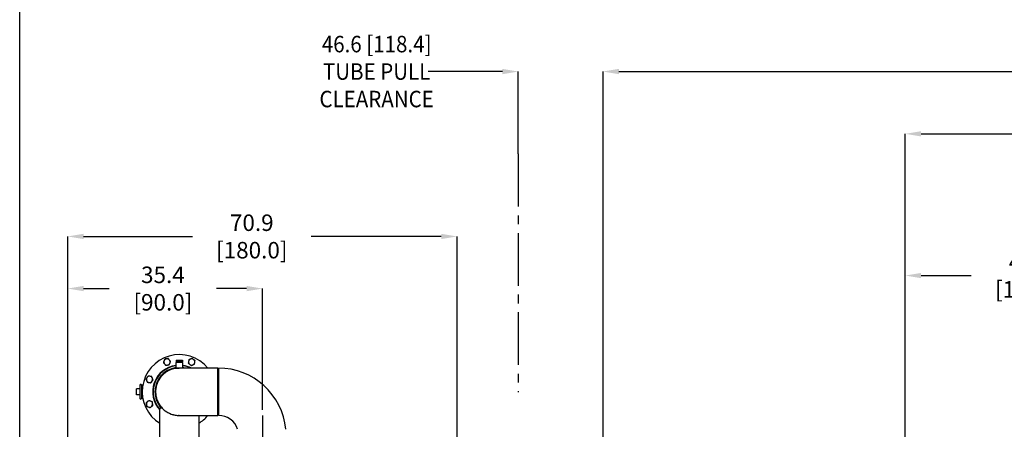
# Model space of a CAD drawing. Extents: x 0.5 to 33.5, y 0.5 to 21.5.
# Drawn here: x 0.5 to 11.7, y 9.5 to 14.2 of the extents above; entities that cross this region are included whole.
import ezdxf

# ---------------------------------------------------------------- set-up
doc = ezdxf.new("R2010")
doc.units = 0
doc.header["$MEASUREMENT"] = 0
doc.header["$PDSIZE"] = -1
doc.linetypes.add('SLD-CENTER', pattern=[0.75, 0.6, -0.05, 0.05, -0.05])
doc.linetypes.add('SLD-SOLID', pattern=[0])
doc.layers.get('0').update_dxf_attribs({"linetype": 'CONTINUOUS'})
doc.layers.get('DEFPOINTS').update_dxf_attribs({"linetype": 'CONTINUOUS'})
doc.styles.add('SLDTEXTSTYLE0', font='txt', dxfattribs={"width": 0.913})
doc.dimstyles.new('SLDDIMSTYLE1', dxfattribs={"dimtxt": 0.1875, "dimasz": 0.18, "dimexe": 0, "dimexo": 0.0625, "dimgap": 0.046875, "dimtad": 0, "dimtih": 1, "dimtoh": 1, "dimdec": 1, "dimlfac": 16, "dimrnd": 1e-09, "dimzin": 12, "dimtxsty": 'SLDTEXTSTYLE0', "dimsah": 1, "dimcen": 0.09, "dimazin": 3, "dimtfac": 1, "dimtdec": 3, "dimtofl": 0, "dimtmove": 0, "dimatfit": 3, "dimtolj": 1, "dimtzin": 12})

# ---------------------------------------------------------------- blocks, each defined once
blk = doc.blocks.new('_D_4')
at = {"color": 0, "linetype": 'SLD-SOLID'}
for p, q in [((10.574, 8.676), (10.574, 12.883)), ((10.754, 12.883), (15.554, 12.883)), ((20.729, 12.883), (16.994, 12.883)), ((20.909, 4.485), (20.909, 12.883))]:
    blk.add_line(p, q, dxfattribs=at)
for points in [[(10.754, 12.913), (10.754, 12.853), (10.574, 12.883)], [(20.729, 12.913), (20.729, 12.853), (20.909, 12.883)]]:
    blk.add_solid(points, dxfattribs=at)
at = {"layer": 'DEFPOINTS', "color": 0, "linetype": 'SLD-SOLID'}
for p in [(10.574, 12.883), (10.574, 8.613), (20.909, 4.423)]:
    blk.add_point(p, dxfattribs=at)
at = {"color": 0, "linetype": 'SLD-SOLID', "insert": (16.274, 12.883), "char_height": 0.1875, "attachment_point": 5, "style": 'SLDTEXTSTYLE0'}
blk.add_mtext('\\A1;165.4 [420.0]', dxfattribs=at)
blk = doc.blocks.new('_D_5')
at = {"color": 0, "linetype": 'SLD-SOLID'}
for p, q in [((7.136, 4.207), (7.136, 13.592)), ((7.316, 13.592), (14.324, 13.592)), ((20.729, 13.592), (15.81, 13.592)), ((20.909, 4.485), (20.909, 13.592))]:
    blk.add_line(p, q, dxfattribs=at)
for points in [[(7.316, 13.622), (7.316, 13.562), (7.136, 13.592)], [(20.729, 13.622), (20.729, 13.562), (20.909, 13.592)]]:
    blk.add_solid(points, dxfattribs=at)
at = {"layer": 'DEFPOINTS', "color": 0, "linetype": 'SLD-SOLID'}
for p in [(7.136, 13.592), (20.909, 4.423), (7.136, 4.145)]:
    blk.add_point(p, dxfattribs=at)
at = {"color": 0, "linetype": 'SLD-SOLID', "insert": (15.067, 13.592), "char_height": 0.1875, "attachment_point": 5, "style": 'SLDTEXTSTYLE0'}
blk.add_mtext('\\A1;220.4 [559.7]', dxfattribs=at)
blk = doc.blocks.new('_D_7')
at = {"color": 0, "linetype": 'SLD-SOLID'}
for p, q in [((10.574, 8.676), (10.574, 11.271)), ((10.754, 11.271), (11.323, 11.271)), ((13.125, 11.271), (12.677, 11.271)), ((13.305, 8.94), (13.305, 11.271))]:
    blk.add_line(p, q, dxfattribs=at)
for points in [[(10.754, 11.301), (10.754, 11.241), (10.574, 11.271)], [(13.125, 11.301), (13.125, 11.241), (13.305, 11.271)]]:
    blk.add_solid(points, dxfattribs=at)
at = {"layer": 'DEFPOINTS', "color": 0, "linetype": 'SLD-SOLID'}
for p in [(13.305, 11.271), (13.305, 8.877), (10.574, 8.613)]:
    blk.add_point(p, dxfattribs=at)
at = {"color": 0, "linetype": 'SLD-SOLID', "insert": (12, 11.271), "char_height": 0.1875, "attachment_point": 5, "style": 'SLDTEXTSTYLE0'}
blk.add_mtext('\\A1;43.7 [111.0]', dxfattribs=at)
blk = doc.blocks.new('_D_9')
at = {"color": 0, "linetype": 'SLD-SOLID'}
for p, q in [((1.046, 8.595), (1.046, 11.123)), ((1.226, 11.123), (1.519, 11.123)), ((3.081, 11.123), (2.74, 11.123)), ((3.261, 9.743), (3.261, 11.123))]:
    blk.add_line(p, q, dxfattribs=at)
for points in [[(1.226, 11.153), (1.226, 11.093), (1.046, 11.123)], [(3.081, 11.153), (3.081, 11.093), (3.261, 11.123)]]:
    blk.add_solid(points, dxfattribs=at)
at = {"layer": 'DEFPOINTS', "color": 0, "linetype": 'SLD-SOLID'}
for p in [(3.261, 11.123), (3.261, 9.681), (1.046, 8.532)]:
    blk.add_point(p, dxfattribs=at)
at = {"color": 0, "linetype": 'SLD-SOLID', "insert": (2.129, 11.123), "char_height": 0.1875, "attachment_point": 5, "style": 'SLDTEXTSTYLE0'}
blk.add_mtext('\\A1;35.4 [90.0]', dxfattribs=at)
blk = doc.blocks.new('_D_10')
at = {"color": 0, "linetype": 'SLD-SOLID'}
for p, q in [((1.046, 8.595), (1.046, 11.716)), ((1.226, 11.716), (2.465, 11.716)), ((5.295, 11.716), (3.814, 11.716)), ((5.475, 8.595), (5.475, 11.716))]:
    blk.add_line(p, q, dxfattribs=at)
for points in [[(1.226, 11.746), (1.226, 11.686), (1.046, 11.716)], [(5.295, 11.746), (5.295, 11.686), (5.475, 11.716)]]:
    blk.add_solid(points, dxfattribs=at)
at = {"layer": 'DEFPOINTS', "color": 0, "linetype": 'SLD-SOLID'}
for p in [(5.475, 11.716), (1.046, 8.532), (5.475, 8.532)]:
    blk.add_point(p, dxfattribs=at)
at = {"color": 0, "linetype": 'SLD-SOLID', "insert": (3.14, 11.716), "char_height": 0.1875, "attachment_point": 5, "style": 'SLDTEXTSTYLE0'}
blk.add_mtext('\\A1;70.9 [180.0]', dxfattribs=at)

msp = doc.modelspace()

# ---------------------------------------------------------------- linework, layer by layer
at = {"color": 7, "linetype": 'SLD-SOLID'}
for p, q in [((0.5, 0.5), (0.5, 21.5)), ((5.9904, 13.5915), (5.1479, 13.5915)), ((6.1704, 12.6549), (6.1704, 13.5915)), ((7.1365, 4.2698), (7.1365, 13.5915)), ((7.3165, 13.5915), (7.4965, 13.5915))]:
    msp.add_line(p, q, dxfattribs=at)
at = {"color": 7, "linetype": 'SLD-CENTER'}
for p, q in [((6.1704, 12.6549), (6.1704, 9.944)), ((3.2606, 9.6808), (3.2606, 3.8349))]:
    msp.add_line(p, q, dxfattribs=at)
at = {"color": 7, "linetype": 'CONTINUOUS'}
for p, q in [((2.2802, 10.3076), (2.2802, 10.2882)), ((2.2802, 10.3076), (2.3135, 10.3076)), ((2.3135, 10.3076), (2.3135, 10.2882)), ((2.3135, 10.3076), (2.349, 10.3076)), ((2.349, 10.3076), (2.349, 10.2882)), ((2.349, 10.3076), (2.3512, 10.3076)), ((2.3512, 10.3076), (2.3512, 10.2882)), ((2.2746, 10.2805), (2.2746, 10.219)), ((2.3568, 10.2805), (2.2746, 10.2805)), ((2.2746, 10.219), (2.3157, 10.219)), ((2.3135, 10.2882), (2.2802, 10.2882)), ((2.2837, 10.2882), (2.2837, 10.2805)), ((2.349, 10.2882), (2.3135, 10.2882)), ((2.7536, 10.219), (2.3157, 10.219)), ((2.3477, 10.2805), (2.3477, 10.2882)), ((2.3512, 10.2882), (2.349, 10.2882)), ((2.3568, 10.219), (2.3568, 10.2805)), ((2.7586, 10.2092), (2.7537, 10.2141)), ((2.7586, 9.6897), (2.7586, 10.2092)), ((1.83, 9.9162), (1.83, 9.9827)), ((1.867, 9.9827), (1.83, 9.9827)), ((1.9004, 10.0238), (1.8842, 10.0245)), ((1.8842, 10.0245), (1.8842, 9.8744)), ((1.867, 9.9162), (1.83, 9.9162)), ((1.8842, 9.8744), (1.9004, 9.8752)), ((2.0942, 8.916), (2.0942, 9.7536)), ((2.1065, 9.7659), (2.1115, 9.7659)), ((2.3157, 9.6799), (2.7536, 9.6799)), ((2.5372, 9.6799), (2.5372, 8.916)), ((2.7537, 9.6848), (2.7586, 9.6897))]:
    msp.add_line(p, q, dxfattribs=at)
at = {"color": 7, "linetype": 'CONTINUOUS', "flags": 128}
for points in [[(2.2996, 10.2185), (2.3119, 10.219), (2.3157, 10.219)], [(2.3157, 9.6799), (2.3119, 9.6799), (2.3081, 9.68)]]:
    msp.add_lwpolyline(points, dxfattribs=at)
at = {"color": 7, "linetype": 'CONTINUOUS'}
for centre, radius, start, end in [((2.3157, 9.9495), 0.4219, 39.71445, 238.33617), ((2.1752, 10.2886), 0.0357, 97.03029, 157.03029), ((2.1752, 10.2886), 0.0357, 37.03029, 97.03029), ((2.1752, 10.2886), 0.0357, 337.03029, 37.03029), ((2.4562, 10.2886), 0.0357, 112.03029, 172.03029), ((2.4562, 10.2886), 0.0357, 52.03029, 112.03029), ((2.4562, 10.2886), 0.0357, 352.03029, 52.03029), ((2.3157, 9.9495), 0.3028, 97.80009, 222.99527), ((2.3157, 9.9495), 0.2979, 97.92745, 221.9887), ((2.3157, 9.9495), 0.2772, 98.52423, 180), ((2.3157, 9.9495), 0.2724, 98.26589, 180), ((2.3157, 9.9495), 0.2716, 96.95886, 222.85619), ((2.1752, 10.2886), 0.0357, 157.03029, 217.03029), ((2.1752, 10.2886), 0.0357, 217.03029, 277.03029), ((2.1752, 10.2886), 0.0357, 277.03029, 337.03029), ((2.3157, 9.9495), 0.3028, 62.90952, 82.19991), ((2.3157, 9.9495), 0.2979, 64.78735, 82.07255), ((2.3157, 9.9495), 0.2772, 76.49647, 81.47577), ((2.4562, 10.2886), 0.0357, 172.03029, 232.03029), ((2.4562, 10.2886), 0.0357, 232.03029, 292.03029), ((2.4562, 10.2886), 0.0357, 292.03029, 352.03029), ((2.7611, 9.4499), 0.7691, 5.3975, 90.00007), ((1.9765, 10.0899), 0.0357, 142.03029, 202.03029), ((1.9765, 10.0899), 0.0357, 82.03029, 142.03029), ((1.9765, 10.0899), 0.0357, 22.03029, 82.03029), ((1.9765, 10.0899), 0.0357, 322.03029, 22.03029), ((1.8756, 10.0245), 0.00861, 0, 180), ((1.9765, 10.0899), 0.0357, 202.03029, 262.03029), ((1.9765, 10.0899), 0.0357, 262.03029, 322.03029), ((1.8756, 9.8744), 0.00861, 180, 0), ((2.3157, 9.9495), 0.2772, 180, 221.46839), ((2.3157, 9.9495), 0.2724, 180, 222.51174), ((1.9765, 9.809), 0.0357, 127.03029, 187.03029), ((1.9765, 9.809), 0.0357, 187.03029, 247.03029), ((1.9765, 9.809), 0.0357, 67.03029, 127.03029), ((1.9765, 9.809), 0.0357, 247.03029, 307.03029), ((1.9765, 9.809), 0.0357, 7.03029, 67.03029), ((1.9765, 9.809), 0.0357, 307.03029, 7.03029), ((2.1065, 9.7536), 0.0123, 90, 180), ((2.1115, 9.7536), 0.0123, 43.80743, 90), ((2.3157, 9.9495), 0.2707, 223.80743, 275.18437), ((2.3157, 9.9495), 0.4219, 301.66383, 320.28555), ((2.7611, 9.4499), 0.2299, 18.33707, 90)]:
    msp.add_arc(centre, radius, start, end, dxfattribs=at)
for points, knots in [([(2.1504, 10.3215), (2.1491, 10.3184), (2.1465, 10.3122), (2.1437, 10.3058), (2.1424, 10.3026)], [0, 0, 0, 0, 0.4954548, 1, 1, 1, 1]), ([(2.1708, 10.324), (2.1674, 10.3236), (2.1605, 10.3228), (2.1538, 10.3219), (2.1504, 10.3215)], [0, 0, 0, 0, 0.4945123, 1, 1, 1, 1]), ([(2.1913, 10.3266), (2.188, 10.3262), (2.1813, 10.3253), (2.1743, 10.3245), (2.1708, 10.324)], [0, 0, 0, 0, 0.4954575, 1, 1, 1, 1]), ([(2.2037, 10.3101), (2.2016, 10.3129), (2.1974, 10.3184), (2.1933, 10.3238), (2.1913, 10.3266)], [0, 0, 0, 0, 0.4945162, 1, 1, 1, 1]), ([(2.2161, 10.2937), (2.2141, 10.2963), (2.21, 10.3017), (2.2058, 10.3073), (2.2037, 10.3101)], [0, 0, 0, 0, 0.4954524, 1, 1, 1, 1]), ([(2.4237, 10.314), (2.4232, 10.3107), (2.4223, 10.304), (2.4213, 10.2971), (2.4209, 10.2936)], [0, 0, 0, 0, 0.4954639, 1, 1, 1, 1]), ([(2.4428, 10.3217), (2.4396, 10.3204), (2.4331, 10.3178), (2.4269, 10.3153), (2.4237, 10.314)], [0, 0, 0, 0, 0.4945132, 1, 1, 1, 1]), ([(2.4619, 10.3294), (2.4588, 10.3282), (2.4525, 10.3256), (2.4461, 10.323), (2.4428, 10.3217)], [0, 0, 0, 0, 0.4954596, 1, 1, 1, 1]), ([(2.4781, 10.3168), (2.4754, 10.3189), (2.4699, 10.3232), (2.4646, 10.3273), (2.4619, 10.3294)], [0, 0, 0, 0, 0.4945136, 1, 1, 1, 1]), ([(2.4944, 10.3041), (2.4917, 10.3061), (2.4864, 10.3103), (2.4809, 10.3146), (2.4781, 10.3168)], [0, 0, 0, 0, 0.4954573, 1, 1, 1, 1]), ([(2.4915, 10.2837), (2.492, 10.2871), (2.493, 10.294), (2.4939, 10.3007), (2.4944, 10.3041)], [0, 0, 0, 0, 0.4945176, 1, 1, 1, 1]), ([(2.3157, 10.2188), (2.313, 10.2188), (2.3025, 10.2191), (2.2847, 10.2175), (2.2623, 10.214), (2.2403, 10.2086), (2.2186, 10.2013), (2.1977, 10.1922), (2.1777, 10.1814), (2.1588, 10.169), (2.1408, 10.155), (2.124, 10.1394), (2.1087, 10.1227), (2.0949, 10.1047), (2.0826, 10.0855), (2.0719, 10.0652), (2.0631, 10.0444), (2.056, 10.0229), (2.0507, 10.0006), (2.047, 9.9761), (2.0457, 9.9514), (2.0468, 9.927), (2.0496, 9.9046), (2.0543, 9.8822), (2.061, 9.8603), (2.0693, 9.8393), (2.0794, 9.819), (2.0913, 9.7995), (2.1048, 9.781), (2.1197, 9.764), (2.1359, 9.7482), (2.1536, 9.7337), (2.1725, 9.7207), (2.1921, 9.7095), (2.2127, 9.7), (2.2342, 9.6922), (2.2562, 9.6862), (2.2785, 9.6822), (2.2983, 9.6801), (2.3108, 9.6801), (2.3157, 9.6801)], [0, 0, 0, 0, 0.0097234, 0.0369545, 0.0634168, 0.0898791, 0.1171101, 0.1443411, 0.1708034, 0.1972658, 0.2244968, 0.2517279, 0.2781902, 0.3046523, 0.3318833, 0.3591146, 0.3855766, 0.4120389, 0.4392703, 0.4665011, 0.5000042, 0.5264664, 0.552929, 0.58016, 0.6073909, 0.6338531, 0.6603155, 0.6875465, 0.7147775, 0.7412399, 0.7677022, 0.7949331, 0.8221643, 0.8486266, 0.8750888, 0.9023199, 0.9295509, 0.9560132, 0.9824755, 1, 1, 1, 1]), ([(2.1424, 10.3026), (2.141, 10.2994), (2.1383, 10.293), (2.1356, 10.2867), (2.1343, 10.2836)], [0, 0, 0, 0, 0.4945113, 1, 1, 1, 1]), ([(2.1343, 10.2836), (2.1363, 10.2809), (2.1404, 10.2755), (2.1446, 10.27), (2.1467, 10.2671)], [0, 0, 0, 0, 0.4954589, 1, 1, 1, 1]), ([(2.1467, 10.2671), (2.1488, 10.2644), (2.153, 10.2588), (2.1571, 10.2534), (2.1591, 10.2507)], [0, 0, 0, 0, 0.49450953, 1, 1, 1, 1]), ([(2.1591, 10.2507), (2.1624, 10.2511), (2.1691, 10.2519), (2.1761, 10.2528), (2.1796, 10.2532)], [0, 0, 0, 0, 0.4954592, 1, 1, 1, 1]), ([(2.1796, 10.2532), (2.183, 10.2536), (2.1899, 10.2545), (2.1966, 10.2553), (2.2, 10.2557)], [0, 0, 0, 0, 0.4945115, 1, 1, 1, 1]), ([(2.2, 10.2557), (2.2013, 10.2588), (2.204, 10.265), (2.2067, 10.2715), (2.2081, 10.2747)], [0, 0, 0, 0, 0.4954598, 1, 1, 1, 1]), ([(2.2081, 10.2747), (2.2094, 10.2779), (2.2121, 10.2843), (2.2148, 10.2905), (2.2161, 10.2937)], [0, 0, 0, 0, 0.4945113, 1, 1, 1, 1]), ([(2.4209, 10.2936), (2.4204, 10.2902), (2.4194, 10.2833), (2.4185, 10.2766), (2.418, 10.2732)], [0, 0, 0, 0, 0.4945104, 1, 1, 1, 1]), ([(2.418, 10.2732), (2.4206, 10.2711), (2.426, 10.267), (2.4315, 10.2627), (2.4342, 10.2605)], [0, 0, 0, 0, 0.49546, 1, 1, 1, 1]), ([(2.4342, 10.2605), (2.437, 10.2584), (2.4425, 10.2541), (2.4478, 10.2499), (2.4505, 10.2478)], [0, 0, 0, 0, 0.494512, 1, 1, 1, 1]), ([(2.4505, 10.2478), (2.4536, 10.2491), (2.4598, 10.2516), (2.4663, 10.2542), (2.4696, 10.2556)], [0, 0, 0, 0, 0.495458, 1, 1, 1, 1]), ([(2.4696, 10.2556), (2.4728, 10.2569), (2.4792, 10.2595), (2.4855, 10.262), (2.4887, 10.2633)], [0, 0, 0, 0, 0.4945064, 1, 1, 1, 1]), ([(2.4887, 10.2633), (2.4891, 10.2666), (2.4901, 10.2733), (2.491, 10.2802), (2.4915, 10.2837)], [0, 0, 0, 0, 0.4954502, 1, 1, 1, 1]), ([(2.7537, 9.9495), (2.7537, 9.957), (2.7537, 9.9721), (2.7537, 9.9946), (2.7537, 10.0168), (2.7537, 10.0386), (2.7537, 10.0596), (2.7537, 10.0799), (2.7537, 10.0993), (2.7537, 10.1176), (2.7537, 10.1347), (2.7537, 10.1505), (2.7537, 10.1649), (2.7537, 10.1778), (2.7537, 10.1891), (2.7537, 10.1986), (2.7537, 10.2065), (2.7537, 10.2125), (2.7537, 10.2166), (2.7537, 10.2188), (2.7537, 10.2188), (2.7537, 10.2188)], [0, 0, 0, 0, 0.0532643, 0.1067185, 0.1601736, 0.2134374, 0.2666994, 0.3201509, 0.3736023, 0.4268648, 0.4801834, 0.5336912, 0.5871997, 0.6405197, 0.6940013, 0.7476718, 0.8013438, 0.8548268, 0.9085773, 0.9625171, 1, 1, 1, 1]), ([(2.7611, 10.219), (2.7611, 10.219), (2.7611, 10.2194), (2.7611, 10.2182), (2.7611, 10.2155), (2.7611, 10.2107), (2.7611, 10.2041), (2.7611, 10.1957), (2.7611, 10.1855), (2.7611, 10.1736), (2.7611, 10.1602), (2.7611, 10.1452), (2.7611, 10.1289), (2.7611, 10.1113), (2.7611, 10.0925), (2.7611, 10.0727), (2.7611, 10.052), (2.7611, 10.0307), (2.7611, 10.0087), (2.7611, 9.9863), (2.7611, 9.9637), (2.7611, 9.9409), (2.7611, 9.9182), (2.7611, 9.8958), (2.7611, 9.8737), (2.7611, 9.8521), (2.7611, 9.8312), (2.7611, 9.8112), (2.7611, 9.7922), (2.7611, 9.7743), (2.7611, 9.7576), (2.7611, 9.7423), (2.7611, 9.7285), (2.7611, 9.7162), (2.7611, 9.7056), (2.7611, 9.6967), (2.7611, 9.6897), (2.7611, 9.6844), (2.7611, 9.6807), (2.7611, 9.6802), (2.7611, 9.6799)], [0, 0, 0, 0, 0.0000062, 0.0268052, 0.0537, 0.0805948, 0.107394, 0.1341928, 0.1610876, 0.1879826, 0.2147815, 0.2415804, 0.2684754, 0.2953702, 0.3221692, 0.3489683, 0.375863, 0.4027578, 0.4295566, 0.4563559, 0.4832507, 0.5101453, 0.5369446, 0.5637434, 0.5906383, 0.6175332, 0.644332, 0.671131, 0.6980257, 0.7249208, 0.7517198, 0.7785186, 0.8054135, 0.8323082, 0.8591072, 0.8859063, 0.9128011, 0.939696, 0.9664949, 1, 1, 1, 1]), ([(1.9484, 10.1119), (1.9463, 10.1092), (1.942, 10.1037), (1.9378, 10.0984), (1.9357, 10.0957)], [0, 0, 0, 0, 0.494516, 1, 1, 1, 1]), ([(1.9357, 10.0957), (1.937, 10.0926), (1.9395, 10.0863), (1.9421, 10.0798), (1.9434, 10.0766)], [0, 0, 0, 0, 0.4954599, 1, 1, 1, 1]), ([(1.9611, 10.1281), (1.959, 10.1255), (1.9549, 10.1202), (1.9506, 10.1147), (1.9484, 10.1119)], [0, 0, 0, 0, 0.4954524, 1, 1, 1, 1]), ([(1.9815, 10.1253), (1.978, 10.1258), (1.9711, 10.1267), (1.9644, 10.1277), (1.9611, 10.1281)], [0, 0, 0, 0, 0.4945131, 1, 1, 1, 1]), ([(2.0019, 10.1224), (1.9986, 10.1229), (1.9919, 10.1238), (1.985, 10.1248), (1.9815, 10.1253)], [0, 0, 0, 0, 0.4954617, 1, 1, 1, 1]), ([(2.0096, 10.1033), (2.0083, 10.1065), (2.0057, 10.113), (2.0031, 10.1193), (2.0019, 10.1224)], [0, 0, 0, 0, 0.4945093, 1, 1, 1, 1]), ([(2.0046, 10.068), (2.0068, 10.0707), (2.0111, 10.0762), (2.0152, 10.0815), (2.0173, 10.0842)], [0, 0, 0, 0, 0.494516, 1, 1, 1, 1]), ([(2.0173, 10.0842), (2.0161, 10.0873), (2.0135, 10.0936), (2.0109, 10.1001), (2.0096, 10.1033)], [0, 0, 0, 0, 0.4954599, 1, 1, 1, 1]), ([(1.867, 10.0245), (1.867, 10.0244), (1.867, 10.0242), (1.867, 10.0224), (1.867, 10.0196), (1.867, 10.0162), (1.867, 10.0111), (1.867, 10.0045), (1.867, 9.9969), (1.867, 9.9906), (1.867, 9.984), (1.867, 9.9765), (1.867, 9.968), (1.867, 9.9587), (1.867, 9.9495), (1.867, 9.9402), (1.867, 9.9309), (1.867, 9.9224), (1.867, 9.9149), (1.867, 9.906), (1.867, 9.898), (1.867, 9.8911), (1.867, 9.8866), (1.867, 9.8827), (1.867, 9.8793), (1.867, 9.8765), (1.867, 9.8747), (1.867, 9.8745), (1.867, 9.8744)], [0, 0, 0, 0, 0.0388202, 0.0788449, 0.1199966, 0.1521636, 0.1843361, 0.2499559, 0.2828074, 0.3156638, 0.3478307, 0.3800032, 0.4211498, 0.461176, 0.4999999, 0.5388188, 0.5788447, 0.6199965, 0.6521634, 0.6843359, 0.7499558, 0.7828072, 0.8156643, 0.8478313, 0.8800032, 0.9211499, 0.9611773, 1, 1, 1, 1]), ([(1.9434, 10.0766), (1.9447, 10.0734), (1.9474, 10.0669), (1.9499, 10.0606), (1.9512, 10.0575)], [0, 0, 0, 0, 0.4945119, 1, 1, 1, 1]), ([(1.9512, 10.0575), (1.9545, 10.057), (1.9612, 10.0561), (1.9681, 10.0551), (1.9716, 10.0546)], [0, 0, 0, 0, 0.4954617, 1, 1, 1, 1]), ([(1.9716, 10.0546), (1.975, 10.0541), (1.9819, 10.0532), (1.9886, 10.0522), (1.992, 10.0518)], [0, 0, 0, 0, 0.4945097, 1, 1, 1, 1]), ([(1.992, 10.0518), (1.994, 10.0544), (1.9982, 10.0597), (2.0025, 10.0652), (2.0046, 10.068)], [0, 0, 0, 0, 0.4954503, 1, 1, 1, 1]), ([(2.7537, 9.6801), (2.7537, 9.68), (2.7537, 9.6797), (2.7537, 9.6811), (2.7537, 9.6844), (2.7537, 9.6897), (2.7537, 9.6969), (2.7537, 9.7059), (2.7537, 9.7167), (2.7537, 9.7291), (2.7537, 9.7431), (2.7537, 9.7585), (2.7537, 9.7754), (2.7537, 9.7934), (2.7537, 9.8125), (2.7537, 9.8326), (2.7537, 9.8535), (2.7537, 9.8751), (2.7537, 9.8972), (2.7537, 9.922), (2.7537, 9.9395), (2.7537, 9.9495)], [0, 0, 0, 0, 0.0128568, 0.0676021, 0.1219387, 0.1764724, 0.2310049, 0.2853397, 0.3392423, 0.3933395, 0.4474357, 0.501337, 0.554917, 0.6086896, 0.6624623, 0.7160415, 0.7694157, 0.8229814, 0.8765466, 0.9299203, 1, 1, 1, 1]), ([(1.955, 9.8374), (1.9523, 9.8354), (1.9467, 9.8312), (1.9413, 9.8271), (1.9386, 9.825)], [0, 0, 0, 0, 0.4945093, 1, 1, 1, 1]), ([(1.9386, 9.825), (1.939, 9.8217), (1.9398, 9.815), (1.9407, 9.8081), (1.9411, 9.8046)], [0, 0, 0, 0, 0.4954575, 1, 1, 1, 1]), ([(1.9411, 9.8046), (1.9415, 9.8012), (1.9424, 9.7942), (1.9432, 9.7875), (1.9436, 9.7841)], [0, 0, 0, 0, 0.4945036, 1, 1, 1, 1]), ([(1.9436, 9.7841), (1.9467, 9.7828), (1.9529, 9.7802), (1.9594, 9.7775), (1.9626, 9.7761)], [0, 0, 0, 0, 0.4954605, 1, 1, 1, 1]), ([(1.9715, 9.8499), (1.9688, 9.8478), (1.9634, 9.8438), (1.9578, 9.8396), (1.955, 9.8374)], [0, 0, 0, 0, 0.4954659, 1, 1, 1, 1]), ([(1.9626, 9.7761), (1.9658, 9.7748), (1.9722, 9.772), (1.9784, 9.7694), (1.9816, 9.7681)], [0, 0, 0, 0, 0.49450795, 1, 1, 1, 1]), ([(1.9904, 9.8418), (1.9873, 9.8432), (1.9808, 9.8459), (1.9746, 9.8485), (1.9715, 9.8499)], [0, 0, 0, 0, 0.4945138, 1, 1, 1, 1]), ([(1.9816, 9.7681), (1.9842, 9.7701), (1.9896, 9.7742), (1.9952, 9.7784), (1.998, 9.7805)], [0, 0, 0, 0, 0.495452, 1, 1, 1, 1]), ([(2.0094, 9.8338), (2.0063, 9.8351), (2.0001, 9.8377), (1.9937, 9.8404), (1.9904, 9.8418)], [0, 0, 0, 0, 0.4954632, 1, 1, 1, 1]), ([(1.998, 9.7805), (2.0008, 9.7826), (2.0063, 9.7868), (2.0117, 9.7908), (2.0144, 9.7929)], [0, 0, 0, 0, 0.4945092, 1, 1, 1, 1]), ([(2.0119, 9.8133), (2.0115, 9.8168), (2.0107, 9.8237), (2.0098, 9.8304), (2.0094, 9.8338)], [0, 0, 0, 0, 0.4945109, 1, 1, 1, 1]), ([(2.0144, 9.7929), (2.014, 9.7962), (2.0132, 9.8029), (2.0124, 9.8098), (2.0119, 9.8133)], [0, 0, 0, 0, 0.4954575, 1, 1, 1, 1])]:
    msp.add_open_spline(points, degree=3, knots=knots, dxfattribs=at)
at = {"color": 7, "linetype": 'SLD-SOLID'}
for points in [[(5.9904, 13.6215), (5.9904, 13.5615), (6.1704, 13.5915)], [(7.3165, 13.6215), (7.3165, 13.5615), (7.1365, 13.5915)]]:
    msp.add_solid(points, dxfattribs=at)

# ---------------------------------------------------------------- texts
at = {"color": 7, "linetype": 'SLD-SOLID', "insert": (4.5602, 13.5915), "char_height": 0.1875, "attachment_point": 5, "style": 'SLDTEXTSTYLE0'}
msp.add_mtext('\\A1;{\\W0.913;46.6 [118.4]\\PTUBE PULL\\PCLEARANCE}', dxfattribs=at)

# ---------------------------------------------------------------- dimensions: what is measured, and where the dimension line sits
at = {"color": 7, "linetype": 'SLD-SOLID'}
dim = msp.add_linear_dim(base=(7.1365, 13.5915), p1=(20.9086, 4.4229), p2=(7.1365, 4.1448), angle=0, dimstyle='SLDDIMSTYLE1', dxfattribs=at)
dim.commit()
dim.dimension.update_dxf_attribs({"geometry": '_D_5', "text_midpoint": (15.0674, 13.5915), "dimtype": 160})
for base, p1, p2, picture, middle in [((10.574, 12.8828), (20.9086, 4.4229), (10.574, 8.6133), '_D_4', (16.2738, 12.8828)), ((5.4751, 11.7163), (1.046, 8.5321), (5.4751, 8.5321), '_D_10', (3.1396, 11.7163)), ((13.3053, 11.2715), (10.574, 8.6133), (13.3053, 8.8773), '_D_7', (11.9998, 11.2715)), ((3.2606, 11.1226), (1.046, 8.5321), (3.2606, 9.6808), '_D_9', (2.1293, 11.1226))]:
    dim = msp.add_linear_dim(base=base, p1=p1, p2=p2, dimstyle='SLDDIMSTYLE1', dxfattribs=at)
    dim.commit()
    dim.dimension.update_dxf_attribs({"geometry": picture, "text_midpoint": middle, "dimtype": 160})

doc.saveas('drawing.dxf')
